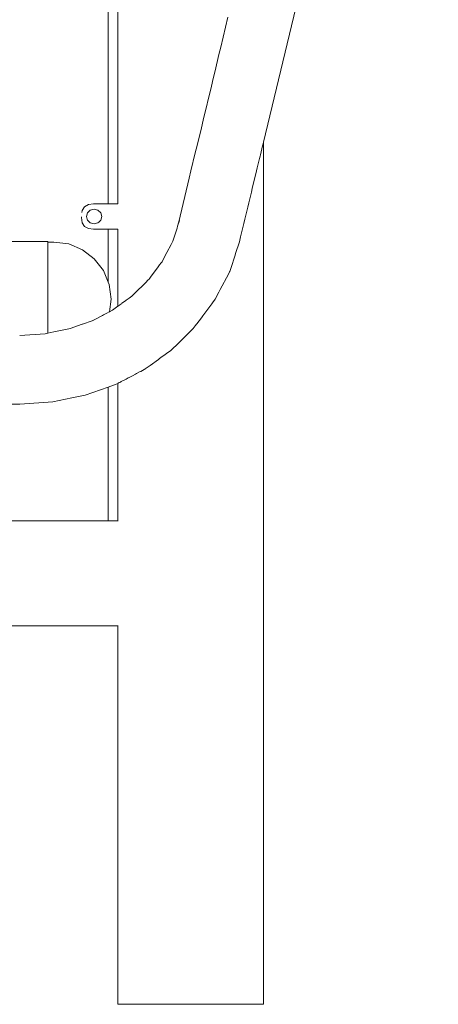
# Model space of a CAD drawing. Extents: x 3082 to 5633, y -3793 to -2539.
# Drawn here: x 4592 to 4621, y -2839 to -2770 of the extents above; entities that cross this region are included whole.
import ezdxf

# ---------------------------------------------------------------- set-up
doc = ezdxf.new("R2010")
doc.units = 0
doc.header["$MEASUREMENT"] = 0
doc.layers.add('ProfileEdges_Nr_Pióra__7', color=7, linetype='Continuous', lineweight=18)

msp = doc.modelspace()

# ---------------------------------------------------------------- linework, layer by layer
at = {"layer": 'ProfileEdges_Nr_Pióra__7', "linetype": 'Continuous', "flags": 128}
for points in [[(4620.802, -2728.377), (4608.603, -2779.022)], [(4597.773, -2783.317), (4597.773, -2751.175)], [(4598.444, -2751.175), (4598.443, -2783.317)], [(4605.627, -2772.38), (4606.128, -2770.301)], [(4605.499, -2772.91), (4605.627, -2772.38)], [(4605.229, -2774.031), (4605.499, -2772.91)], [(4604.969, -2775.113), (4605.1, -2774.568)], [(4605.1, -2774.568), (4605.229, -2774.031)], [(4604.4, -2777.475), (4604.969, -2775.113)], [(4603.974, -2779.242), (4604.271, -2778.01)], [(4604.271, -2778.01), (4604.4, -2777.475)], [(4603.847, -2779.77), (4603.974, -2779.242)], [(4608.544, -2779.266), (4608.394, -2779.889)], [(4608.56, -2779.201), (4608.544, -2779.266)], [(4608.598, -2779.044), (4608.56, -2779.201)], [(4608.598, -2839.153), (4608.603, -2779.022)], [(4608.603, -2779.022), (4608.598, -2779.044)], [(4603.545, -2781.023), (4603.847, -2779.77)], [(4608.333, -2780.145), (4608.221, -2780.609)], [(4608.368, -2779.996), (4608.333, -2780.145)], [(4608.394, -2779.889), (4608.368, -2779.996)], [(4608.176, -2780.796), (4608.121, -2781.021)], [(4608.221, -2780.609), (4608.176, -2780.796)], [(4603.421, -2781.538), (4603.545, -2781.023)], [(4608.121, -2781.021), (4607.827, -2782.243)], [(4603.116, -2782.804), (4603.421, -2781.538)], [(4602.996, -2783.304), (4603.116, -2782.804)], [(4607.765, -2782.499), (4607.584, -2783.253)], [(4607.827, -2782.243), (4607.765, -2782.499)], [(4596.124, -2783.52), (4595.966, -2783.774)], [(4596.389, -2783.368), (4596.124, -2783.52)], [(4596.759, -2783.317), (4596.389, -2783.368)], [(4597.773, -2783.317), (4596.759, -2783.317)], [(4598.443, -2783.317), (4597.773, -2783.317)], [(4598.454, -2783.317), (4598.443, -2783.317)], [(4602.69, -2784.573), (4602.996, -2783.304)], [(4607.515, -2783.539), (4607.312, -2784.383)], [(4607.584, -2783.253), (4607.515, -2783.539)], [(4595.913, -2784.216), (4595.913, -2784.279)], [(4595.943, -2783.924), (4595.966, -2783.774)], [(4596.252, -2784.2), (4596.324, -2783.944)], [(4596.302, -2784.379), (4596.252, -2784.2)], [(4596.324, -2783.944), (4596.519, -2783.756)], [(4596.519, -2783.756), (4596.786, -2783.687)], [(4596.786, -2783.687), (4597.053, -2783.756)], [(4597.053, -2783.756), (4597.249, -2783.944)], [(4597.249, -2783.944), (4597.32, -2784.2)], [(4597.32, -2784.2), (4597.249, -2784.457)], [(4595.913, -2784.279), (4595.966, -2784.635)], [(4596.124, -2784.889), (4595.966, -2784.635)], [(4596.389, -2785.042), (4596.124, -2784.889)], [(4596.324, -2784.457), (4596.302, -2784.379)], [(4596.519, -2784.645), (4596.324, -2784.457)], [(4596.786, -2784.713), (4596.519, -2784.645)], [(4597.053, -2784.645), (4596.786, -2784.713)], [(4597.114, -2784.586), (4597.053, -2784.645)], [(4597.249, -2784.457), (4597.114, -2784.586)], [(4602.615, -2784.884), (4602.574, -2785.008)], [(4602.747, -2784.485), (4602.615, -2784.884)], [(4602.615, -2784.884), (4602.69, -2784.573)], [(4607.236, -2784.695), (4607.012, -2785.625)], [(4607.312, -2784.383), (4607.236, -2784.695)], [(4596.389, -2785.042), (4596.759, -2785.092)], [(4597.773, -2785.092), (4596.759, -2785.092)], [(4597.773, -2788.786), (4597.773, -2785.092)], [(4597.773, -2785.092), (4598.444, -2785.092)], [(4598.444, -2785.092), (4598.444, -2790.465)], [(4602.574, -2785.008), (4602.271, -2785.925)], [(4607.012, -2785.625), (4606.932, -2785.959)], [(4579.046, -2785.947), (4592.136, -2785.947)], [(4592.136, -2785.947), (4593.567, -2785.947)], [(4593.567, -2785.947), (4593.567, -2785.969)], [(4593.567, -2785.983), (4593.567, -2785.969)], [(4593.567, -2785.983), (4593.987, -2785.983)], [(4593.567, -2786.093), (4593.567, -2785.989)], [(4593.567, -2786.093), (4593.567, -2786.324)], [(4593.567, -2786.517), (4593.567, -2786.324)], [(4593.987, -2785.983), (4595.018, -2786.119)], [(4595.018, -2786.119), (4595.979, -2786.517)], [(4601.861, -2786.718), (4602.159, -2786.15)], [(4602.159, -2786.15), (4602.259, -2785.96)], [(4602.271, -2785.925), (4602.259, -2785.96)], [(4606.689, -2786.713), (4606.916, -2786.027)], [(4606.932, -2785.959), (4606.916, -2786.027)], [(4593.567, -2786.517), (4593.567, -2786.534)], [(4593.567, -2786.534), (4593.567, -2786.927)], [(4593.567, -2786.927), (4593.567, -2787.404)], [(4596.804, -2787.15), (4595.979, -2786.517)], [(4601.529, -2787.352), (4601.754, -2786.923)], [(4601.754, -2786.923), (4601.861, -2786.718)], [(4606.343, -2787.759), (4606.604, -2786.97)], [(4606.604, -2786.97), (4606.689, -2786.713)], [(4593.567, -2787.404), (4593.567, -2787.761)], [(4596.804, -2787.15), (4597.437, -2787.975)], [(4601.361, -2787.576), (4601.262, -2787.709)], [(4601.464, -2787.439), (4601.361, -2787.576)], [(4601.529, -2787.352), (4601.464, -2787.439)], [(4593.567, -2787.959), (4593.567, -2787.761)], [(4593.567, -2787.975), (4593.567, -2787.959)], [(4593.567, -2788.146), (4593.567, -2787.975)], [(4593.567, -2788.763), (4593.567, -2788.146)], [(4597.773, -2788.786), (4597.437, -2787.975)], [(4601.262, -2787.709), (4600.717, -2788.438)], [(4606.16, -2788.215), (4605.595, -2789.294)], [(4606.245, -2788.053), (4606.16, -2788.215)], [(4606.245, -2788.053), (4606.254, -2788.028)], [(4606.254, -2788.028), (4606.343, -2787.759)], [(4593.567, -2788.763), (4593.567, -2789.193)], [(4597.835, -2788.936), (4597.773, -2788.786)], [(4597.835, -2788.936), (4597.971, -2789.967)], [(4600.284, -2788.913), (4600.048, -2789.143)], [(4600.371, -2788.828), (4600.284, -2788.913)], [(4600.573, -2788.63), (4600.371, -2788.828)], [(4600.624, -2788.562), (4600.573, -2788.63)], [(4600.717, -2788.438), (4600.624, -2788.562)], [(4593.567, -2789.193), (4593.567, -2789.854)], [(4599.411, -2789.766), (4599.235, -2789.894)], [(4599.478, -2789.701), (4599.413, -2789.765)], [(4599.676, -2789.508), (4599.478, -2789.701)], [(4599.75, -2789.435), (4599.676, -2789.508)], [(4599.967, -2789.223), (4599.75, -2789.435)], [(4600.048, -2789.143), (4599.967, -2789.223)], [(4605.499, -2789.476), (4605.242, -2789.966)], [(4605.595, -2789.294), (4605.499, -2789.476)], [(4593.567, -2789.854), (4593.567, -2789.945)], [(4593.567, -2789.967), (4593.567, -2789.945)], [(4593.567, -2789.967), (4593.567, -2790.517)], [(4597.971, -2789.967), (4597.855, -2790.846)], [(4598.48, -2790.439), (4598.453, -2790.459)], [(4598.497, -2790.427), (4598.48, -2790.439)], [(4598.551, -2790.388), (4598.497, -2790.427)], [(4598.577, -2790.369), (4598.551, -2790.388)], [(4598.657, -2790.312), (4598.577, -2790.369)], [(4598.692, -2790.286), (4598.657, -2790.312)], [(4598.735, -2790.255), (4598.692, -2790.286)], [(4598.97, -2790.085), (4598.735, -2790.255)], [(4599.022, -2790.048), (4598.97, -2790.085)], [(4599.175, -2789.937), (4599.022, -2790.048)], [(4599.235, -2789.894), (4599.175, -2789.937)], [(4605, -2790.29), (4604.371, -2791.131)], [(4605.1, -2790.156), (4605, -2790.29)], [(4605.197, -2790.026), (4605.1, -2790.156)], [(4605.242, -2789.966), (4605.197, -2790.026)], [(4593.567, -2790.517), (4593.567, -2790.951)], [(4593.567, -2790.951), (4593.567, -2791.577)], [(4597.379, -2791.095), (4596.804, -2791.398)], [(4597.437, -2791.064), (4597.379, -2791.095)], [(4597.687, -2790.934), (4597.437, -2791.064)], [(4597.835, -2790.857), (4597.687, -2790.934)], [(4597.855, -2790.846), (4597.835, -2790.857)], [(4597.855, -2790.846), (4597.853, -2790.863)], [(4598.076, -2790.731), (4597.855, -2790.846)], [(4598.444, -2790.465), (4598.076, -2790.731)], [(4604.371, -2791.131), (4604.271, -2791.265)], [(4593.567, -2791.577), (4593.567, -2791.937)], [(4595.121, -2792.017), (4595.963, -2791.719)], [(4595.963, -2791.719), (4595.979, -2791.713)], [(4596.655, -2791.473), (4595.979, -2791.713)], [(4596.788, -2791.406), (4596.655, -2791.473)], [(4596.655, -2791.473), (4596.779, -2791.429)], [(4596.804, -2791.398), (4596.788, -2791.406)], [(4603.847, -2791.828), (4603.929, -2791.722)], [(4603.948, -2791.697), (4603.929, -2791.722)], [(4604.271, -2791.265), (4603.948, -2791.697)], [(4593.383, -2792.376), (4591.604, -2792.496)], [(4593.383, -2792.376), (4593.567, -2792.337)], [(4593.567, -2791.937), (4593.567, -2791.959)], [(4593.567, -2791.959), (4593.567, -2791.97)], [(4593.567, -2792.337), (4593.567, -2791.97)], [(4593.567, -2792.337), (4593.987, -2792.251)], [(4593.987, -2792.251), (4594.902, -2792.063)], [(4594.902, -2792.063), (4595.018, -2792.039)], [(4595.018, -2792.039), (4595.121, -2792.017)], [(4603.095, -2792.611), (4603.421, -2792.293)], [(4603.421, -2792.293), (4603.521, -2792.194)], [(4603.521, -2792.194), (4603.696, -2792.023)], [(4603.696, -2792.023), (4603.847, -2791.828)], [(4602.255, -2793.434), (4602.574, -2793.121)], [(4602.574, -2793.121), (4602.672, -2793.025)], [(4602.672, -2793.025), (4602.996, -2792.709)], [(4602.996, -2792.709), (4603.095, -2792.611)], [(4601.754, -2793.827), (4601.451, -2794.046)], [(4601.847, -2793.76), (4601.754, -2793.827)], [(4602.132, -2793.554), (4601.847, -2793.76)], [(4602.132, -2793.554), (4602.159, -2793.527)], [(4602.159, -2793.527), (4602.255, -2793.434)], [(4601.275, -2794.173), (4600.705, -2794.584)], [(4601.361, -2794.111), (4601.275, -2794.173)], [(4601.451, -2794.046), (4601.361, -2794.111)], [(4599.471, -2795.304), (4599.676, -2795.197)], [(4599.676, -2795.197), (4599.741, -2795.163)], [(4599.741, -2795.163), (4599.967, -2795.045)], [(4599.967, -2795.045), (4600.039, -2795.008)], [(4600.039, -2795.008), (4600.284, -2794.88)], [(4600.284, -2794.88), (4600.329, -2794.856)], [(4600.361, -2794.833), (4600.329, -2794.856)], [(4600.624, -2794.643), (4600.361, -2794.833)], [(4600.705, -2794.584), (4600.624, -2794.643)], [(4598.328, -2795.901), (4597.773, -2796.098)], [(4598.328, -2795.901), (4598.444, -2795.84)], [(4598.444, -2795.84), (4598.444, -2805.424)], [(4598.452, -2795.836), (4598.48, -2795.822)], [(4598.48, -2795.822), (4598.495, -2795.813)], [(4598.495, -2795.813), (4598.551, -2795.785)], [(4598.551, -2795.785), (4598.574, -2795.772)], [(4598.574, -2795.772), (4598.657, -2795.729)], [(4598.657, -2795.729), (4598.688, -2795.713)], [(4598.688, -2795.713), (4598.727, -2795.693)], [(4598.727, -2795.693), (4598.97, -2795.566)], [(4598.97, -2795.566), (4599.016, -2795.542)], [(4599.016, -2795.542), (4599.175, -2795.459)], [(4599.175, -2795.459), (4599.228, -2795.431)], [(4599.228, -2795.431), (4599.411, -2795.335)], [(4599.411, -2795.335), (4599.471, -2795.304)], [(4597.773, -2796.098), (4596.173, -2796.665)], [(4597.773, -2805.424), (4597.773, -2796.098)], [(4591.604, -2797.287), (4582.475, -2797.287)], [(4591.604, -2797.287), (4593.915, -2797.131)], [(4595.233, -2796.859), (4593.915, -2797.131)], [(4596.173, -2796.665), (4595.233, -2796.859)], [(4597.664, -2805.424), (4580.164, -2805.424)], [(4597.773, -2805.424), (4597.664, -2805.424)], [(4598.444, -2805.424), (4597.773, -2805.424)], [(4598.461, -2805.424), (4598.45, -2805.424)], [(4580.164, -2812.757), (4598.444, -2812.757)], [(4598.444, -2812.757), (4598.444, -2839.153)], [(4598.449, -2812.757), (4598.461, -2812.757)], [(4598.444, -2839.153), (4598.48, -2839.153)], [(4598.48, -2839.153), (4598.551, -2839.153)], [(4598.551, -2839.153), (4598.657, -2839.153)], [(4598.657, -2839.153), (4598.97, -2839.153)], [(4599.175, -2839.153), (4598.97, -2839.153)], [(4599.175, -2839.153), (4599.411, -2839.153)], [(4599.411, -2839.153), (4599.676, -2839.153)], [(4599.967, -2839.153), (4599.676, -2839.153)], [(4599.967, -2839.153), (4600.284, -2839.153)], [(4600.624, -2839.153), (4600.284, -2839.153)], [(4601.361, -2839.153), (4600.624, -2839.153)], [(4601.754, -2839.153), (4601.361, -2839.153)], [(4601.754, -2839.153), (4602.159, -2839.153)], [(4602.159, -2839.153), (4602.574, -2839.153)], [(4602.574, -2839.153), (4602.996, -2839.153)], [(4603.421, -2839.153), (4602.996, -2839.153)], [(4603.421, -2839.153), (4603.847, -2839.153)], [(4604.271, -2839.153), (4603.847, -2839.153)], [(4604.271, -2839.153), (4605.1, -2839.153)], [(4605.499, -2839.153), (4605.1, -2839.153)], [(4605.499, -2839.153), (4606.254, -2839.153)], [(4606.254, -2839.153), (4606.604, -2839.153)], [(4606.932, -2839.153), (4606.604, -2839.153)], [(4606.932, -2839.153), (4607.236, -2839.153)], [(4607.236, -2839.153), (4607.515, -2839.153)], [(4607.515, -2839.153), (4607.765, -2839.153)], [(4607.765, -2839.153), (4608.176, -2839.153)], [(4608.176, -2839.153), (4608.333, -2839.153)], [(4608.333, -2839.153), (4608.544, -2839.153)], [(4608.598, -2839.153), (4608.544, -2839.153)]]:
    msp.add_lwpolyline(points, dxfattribs=at)

doc.saveas('drawing.dxf')
